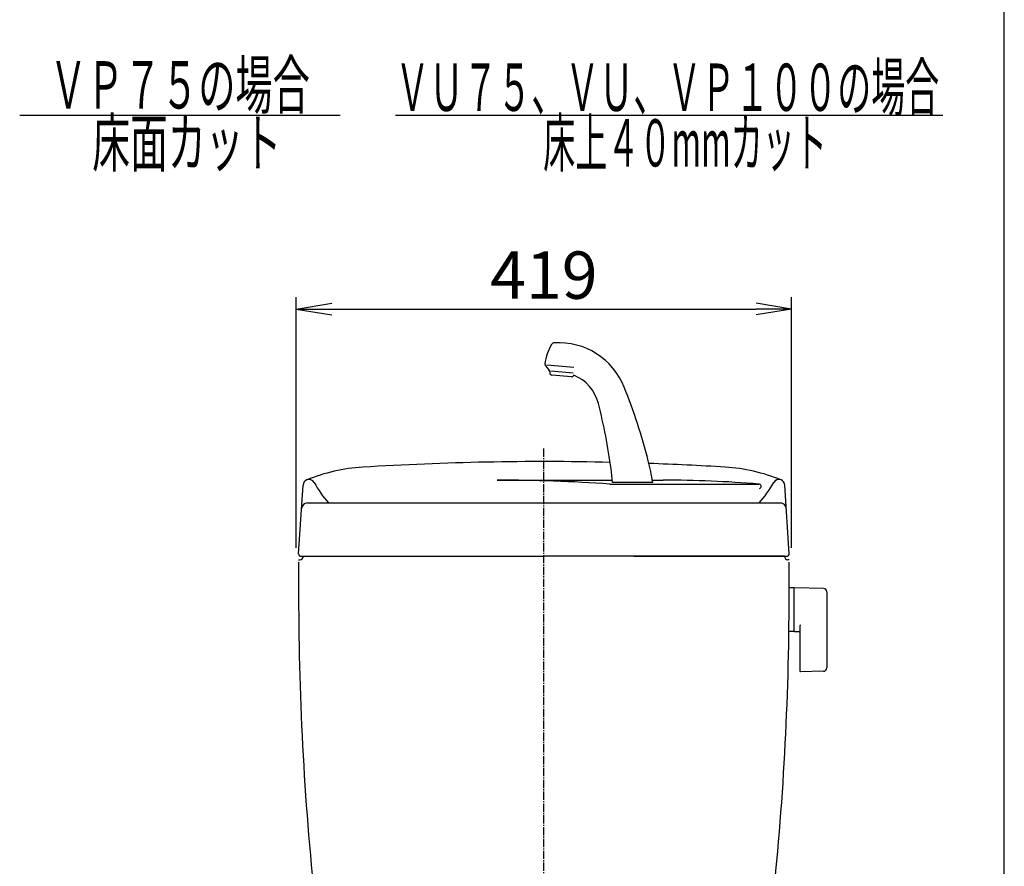
# Model space of a CAD drawing. Extents: x -20 to 1980, y 85 to 2885.
# Drawn here: x 1147 to 1980, y 1162 to 1878 of the extents above; entities that cross this region are included whole.
import ezdxf
from ezdxf.enums import TextEntityAlignment as Align

# ---------------------------------------------------------------- set-up
doc = ezdxf.new("R2010")
doc.units = 0
doc.linetypes.add('EXLTYPE3', pattern=[10, 7, -1, 1, -1])
doc.layers.get('0').update_dxf_attribs({"linetype": 'CONTINUOUS'})
doc.layers.get('DEFPOINTS').update_dxf_attribs({"linetype": 'CONTINUOUS'})
for name, color, linetype in [('タンク', 7, 'CONTINUOUS'), ('便器', 7, 'CONTINUOUS'), ('寸法', 7, 'CONTINUOUS'), ('枠', 7, 'CONTINUOUS')]:
    doc.layers.add(name, color=color, linetype=linetype)
doc.styles.add('EXCADDIM1', font='monotxt', dxfattribs={"width": 0.95, "bigfont": 'extfont'})
doc.styles.add('EXCADSTD', font='monotxt', dxfattribs={"bigfont": 'extfont'})
doc.styles.get("Standard").update_dxf_attribs({"font": 'monotxt', "bigfont": 'extfont'})
doc.dimstyles.new('ISO-25', dxfattribs={"dimtxt": 2.5, "dimasz": 2.5, "dimexe": 1.25, "dimexo": 0.625, "dimtad": 1, "dimtxsty": 'STANDARD', "dimcen": 2.5, "dimazin": 3, "dimtfac": 1, "dimtmove": 0, "dimatfit": 3})

# ---------------------------------------------------------------- blocks, each defined once
blk = doc.blocks.new('EX_NORM')
at = {"color": 0, "linetype": 'CONTINUOUS'}
for q in [(-1, 0.167), (-1, 0), (-1, -0.167)]:
    blk.add_line((0, 0), q, dxfattribs=at)
blk = doc.blocks.new('*D29')
at = {"layer": 'DEFPOINTS', "color": 0}
for p in [(1799.98, 1633), (1380.98, 1426), (1799.98, 1426)]:
    blk.add_point(p, dxfattribs=at)
at = {"layer": '寸法', "color": 3, "linetype": 'CONTINUOUS'}
for p, q in [((1380.98, 1431), (1380.98, 1643)), ((1799.98, 1431), (1799.98, 1643)), ((1410.98, 1633), (1769.98, 1633))]:
    blk.add_line(p, q, dxfattribs=at)
at = {"layer": '寸法', "color": 3, "xscale": 30, "yscale": 30, "zscale": 30, "rotation": 180}
blk.add_blockref('EX_NORM', (1380.98, 1633), dxfattribs=at)
at = {"layer": '寸法', "color": 3, "xscale": 30, "yscale": 30, "zscale": 30}
blk.add_blockref('EX_NORM', (1799.98, 1633), dxfattribs=at)
at = {"layer": '寸法', "color": 2, "insert": (1590.48, 1656.5), "char_height": 40, "attachment_point": 5, "style": 'EXCADDIM1'}
blk.add_mtext('419', dxfattribs=at)

msp = doc.modelspace()

# ---------------------------------------------------------------- linework, layer by layer
at = {"layer": 'タンク', "color": 6, "linetype": 'CONTINUOUS'}
for p, q in [((1591.81, 1585.063), (1594.717, 1581.598)), ((1615.71, 1583.569), (1593.033, 1585.553)), ((1595.414, 1579.833), (1595.458, 1579.034)), ((1596.356, 1580.745), (1615.114, 1579.104)), ((1613.749, 1575.71), (1597.281, 1577.151)), ((1551.088, 1488.332), (1648.282, 1488.332)), ((1646.304, 1485.001), (1772.214, 1485.001)), ((1682.573, 1486.468), (1648.393, 1486.468)), ((1682.27, 1488.332), (1691.283, 1488.332))]:
    msp.add_line(p, q, dxfattribs=at)
at = {"layer": 'タンク', "color": 7, "linetype": 'CONTINUOUS'}
for p, q in [((1382.987, 1426.129), (1386.718, 1484.199)), ((1797.979, 1426.129), (1794.248, 1484.199)), ((1390.43, 1469.001), (1790.536, 1469.001)), ((1382.983, 1421.001), (1383.983, 1421.001)), ((1382.983, 1421.001), (1383.983, 1421.001)), ((1384.983, 1424.001), (1590.483, 1424.001)), ((1793.983, 1424.001), (1590.483, 1424.001)), ((1793.983, 1424.001), (1590.483, 1424.001)), ((1666.483, 1424.001), (1795.983, 1424.001)), ((1797.983, 1421.001), (1796.983, 1421.001))]:
    msp.add_line(p, q, dxfattribs=at)
at = {"layer": 'タンク', "color": 6, "linetype": 'CONTINUOUS'}
for centre, radius, start, end in [((1631.117, 1582.221), 40, 148.66685, 173.764143), ((1599.513, 1601.461), 3, 93.231139, 148.666857), ((1602.726, 1544.552), 60, 21.933904, 93.23114), ((1593.342, 1586.348), 2, 173.764143, 220), ((1592.419, 1579.67), 3, 3.130102, 40), ((1597.455, 1579.143), 2, 183.130102, 265), ((1613.923, 1577.702), 2, 265, 346.869898), ((1602.726, 1544.552), 35, 14.14332, 68.061519), ((1194.575, 1380.196), 500, 14.426021, 21.933904), ((1151.821, 1430.93), 500, 7.684085, 14.14332), ((1494.801, 1457.426), 190, 8.792345, 14.426021), ((1508.589, 1479.066), 140, 3.030836, 7.684085), ((1391.707, 1483.879), 5, 29.221037, 112.148233), ((1483.345, 1535.138), 100, 209.221037, 221.404267), ((1551.088, 125.989), 1362.343, 85.992233, 90), ((1691.283, 501.656), 986.677, 85.28553, 90), ((1772.214, 1483.001), 2, 293.231457, 90), ((1697.621, 1535.138), 100, 318.595733, 330.778963), ((1789.259, 1483.879), 5, 67.851767, 150.778963)]:
    msp.add_arc(centre, radius, start, end, dxfattribs=at)
at = {"layer": 'タンク', "color": 7, "linetype": 'CONTINUOUS'}
for centre, radius, start, end in [((1590.483, -995.999), 2500, 88.715034, 93.515779), ((1590.483, -995.999), 2500, 86.484221, 87.961818), ((1446.373, 1349.578), 150, 93.515779, 112.148233), ((1734.593, 1349.578), 150, 67.851767, 86.484221), ((1391.707, 1483.879), 5, 112.148233, 176.32427), ((1789.259, 1483.879), 5, 3.67573, 67.851767), ((1390.43, 1464.001), 5, 90, 176.32427), ((1790.536, 1464.001), 5, 3.67573, 90), ((1384.983, 1426.001), 2, 176.32427, 270), ((1795.983, 1426.001), 2, 270, 3.67573), ((11382.972, 1404.479), 10000, 179.9167974, 180.081433), ((1383.983, 1424.001), 3, 270, 0), ((1383.983, 1424.001), 3, 270, 0), ((1796.983, 1424.001), 3, 180, 270), ((-8202.006, 1404.479), 10000, 359.918567, 0.0832026), ((3882.98, 1393.819), 2500, 180.081433, 186.265331), ((-702.014, 1393.819), 2500, 353.823572, 359.918567)]:
    msp.add_arc(centre, radius, start, end, dxfattribs=at)
at = {"layer": '便器', "color": 6, "linetype": 'CONTINUOUS'}
for p, q in [((1147, 1797), (1418, 1797)), ((1465, 1797), (1928, 1797)), ((1801.928, 1397.247), (1797.986, 1397.247)), ((1801.928, 1397.247), (1801.928, 1360.247)), ((1801.928, 1396.33), (1801.928, 1361.346)), ((1826.982, 1396.8), (1802.528, 1397.247)), ((1829.928, 1393.801), (1829.928, 1329.692)), ((1801.928, 1360.247), (1797.733, 1360.247)), ((1802.528, 1360.429), (1806.928, 1360.349)), ((1806.928, 1364.824), (1806.928, 1327.254)), ((1826.982, 1326.693), (1807.528, 1326.338))]:
    msp.add_line(p, q, dxfattribs=at)
at = {"layer": '便器', "color": 6, "linetype": 'EXLTYPE3'}
msp.add_line((1590.483, 498), (1590.483, 1515), dxfattribs=at)
at = {"layer": '便器', "color": 6, "linetype": 'CONTINUOUS'}
for centre, radius, start, end in [((1802.928, 1396.33), 1, 113.578178, 180), ((1826.928, 1393.801), 3, 0, 88.954573), ((1802.928, 1361.346), 1, 180, 246.421822), ((1807.928, 1364.824), 1, 113.578178, 180), ((1807.928, 1327.254), 1, 180, 246.421822), ((1826.928, 1329.692), 3, 271.045427, 0)]:
    msp.add_arc(centre, radius, start, end, dxfattribs=at)
at = {"layer": '枠', "color": 7, "linetype": 'CONTINUOUS'}
msp.add_line((1980, 85), (1980, 2885), dxfattribs=at)

# ---------------------------------------------------------------- texts
at = {"layer": '便器', "color": 2, "linetype": 'CONTINUOUS', "style": 'EXCADSTD'}
for s, width, p, p2 in [('ＶＰ７５の場合', 0.939024, (1172.391, 1802.5), (1392.391, 1802.5)), ('ＶＵ７５、ＶＵ、ＶＰ１００の場合', 0.847368, (1464.891, 1800.5), (1924.891, 1800.5)), ('床面カット', 0.965517, (1208.391, 1753.5), (1368.391, 1753.5)), ('床上４０mmカット', 0.688525, (1589.891, 1753.5), (1829.891, 1753.5))]:
    msp.add_text(s, height=40, dxfattribs=dict(at, width=width)).set_placement(p, p2, align=Align.FIT)

# ---------------------------------------------------------------- dimensions: what is measured, and where the dimension line sits
at = {"layer": '寸法', "color": 3, "linetype": 'CONTINUOUS'}
dim = msp.add_linear_dim(base=(1799.983, 1632.998), p1=(1380.983, 1426.001), p2=(1799.983, 1426.001), text='419', dimstyle='ISO-25', override={"dimtxt": 40, "dimasz": 30, "dimexe": 10, "dimexo": 5, "dimgap": 0, "dimtad": 1, "dimjust": 0, "dimtih": 0, "dimtoh": 0, "dimdec": 2, "dimzin": 8, "dimlunit": 2, "dimtxsty": 'EXCADDIM1', "dimblk1": 'EX_NORM', "dimblk2": 'EX_NORM', "dimsah": 1, "dimse1": 0, "dimse2": 0, "dimclrd": 3, "dimclre": 3, "dimclrt": 2, "dimtmove": 2}, dxfattribs=at)
dim.commit()
dim.dimension.update_dxf_attribs({"geometry": '*D29', "text_midpoint": (1590.483, 1656.498), "dimtype": 160})

doc.saveas('drawing.dxf')
